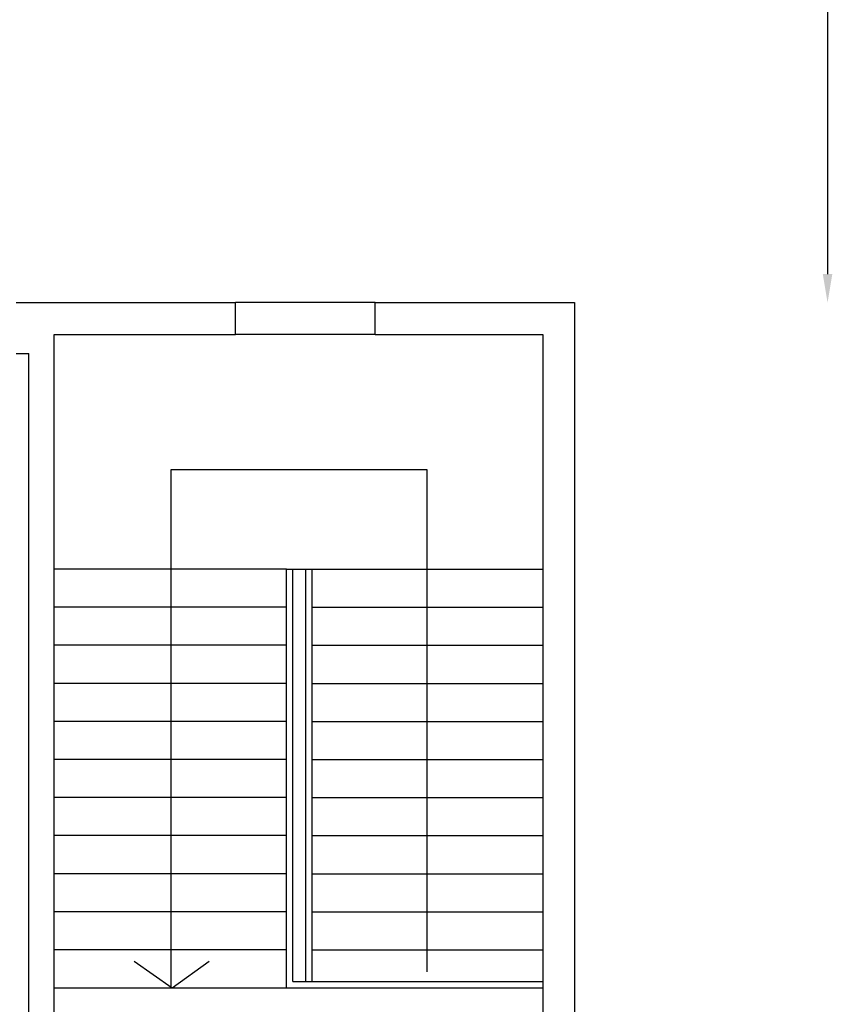
# Model space of a CAD drawing. Units: millimetres. Extents: x -8275 to -8168, y -13426 to -13308.
# Drawn here: x -8198 to -8191, y -13354 to -13347 of the extents above; entities that cross this region are included whole.
import ezdxf

# ---------------------------------------------------------------- set-up
doc = ezdxf.new("R2010")
doc.units = ezdxf.units.MM
doc.layers.add('03-MURATURE', color=7, linetype='Continuous')
doc.layers.add('QUOTE', color=3, linetype='Continuous')
doc.styles.add('ROMANS', font='ROMANS.shx', dxfattribs={"width": 0.8, "oblique": 15})
doc.dimstyles.new('MICHELE', dxfattribs={"dimscale": 0.015, "dimtxt": 15, "dimasz": 15, "dimexe": 1, "dimexo": 10, "dimgap": 5, "dimtad": 1, "dimdec": 0, "dimlfac": 100, "dimdsep": 46, "dimtxsty": 'ROMANS', "dimcen": 0, "dimse1": 1, "dimse2": 1, "dimclrd": 4, "dimclre": 4, "dimclrt": 4, "dimadec": 0, "dimazin": 0, "dimtfac": 1, "dimtdec": 0, "dimtix": 1, "dimtofl": 0, "dimtmove": 1, "dimatfit": 1, "dimfxl": 1, "dimtolj": 1, "dimtzin": 0, "dimarcsym": 0})

# ---------------------------------------------------------------- blocks, each defined once
blk = doc.blocks.new('*D596')
at = {"layer": 'DEFPOINTS', "color": 0, "transparency": 16777216}
for p in [(-8193.4356, -13331.8607), (-8193.4356, -13348.9007), (-8191.4412, -13348.9007)]:
    blk.add_point(p, dxfattribs=at)
at = {"layer": 'QUOTE', "color": 4, "lineweight": -2, "transparency": 16777216}
blk.add_line((-8191.4412, -13332.0857), (-8191.4412, -13348.6757), dxfattribs=at)
at = {"layer": 'QUOTE', "color": 4, "transparency": 16777216}
for points in [[(-8191.4787, -13332.0857), (-8191.4037, -13332.0857), (-8191.4412, -13331.8607)], [(-8191.4787, -13348.6757), (-8191.4037, -13348.6757), (-8191.4412, -13348.9007)]]:
    blk.add_solid(points, dxfattribs=at)
at = {"layer": 'QUOTE', "color": 4, "transparency": 16777216, "insert": (-8191.6287, -13340.3807), "char_height": 0.225, "attachment_point": 5, "rotation": 90, "style": 'ROMANS'}
blk.add_mtext('\\A1;1704', dxfattribs=at)

msp = doc.modelspace()

# ---------------------------------------------------------------- linework, layer by layer
at = {"layer": '03-MURATURE', "linetype": 'Continuous'}
for p, q in [((-8197.8356, -13348.9007), (-8196.1056, -13348.9007)), ((-8196.1056, -13349.1507), (-8196.1056, -13348.9007)), ((-8195.0056, -13348.9007), (-8196.1056, -13348.9007)), ((-8195.0056, -13349.1507), (-8195.0056, -13348.9007)), ((-8195.0056, -13348.9007), (-8193.4356, -13348.9007)), ((-8193.4356, -13348.9007), (-8193.4356, -13355.5569)), ((-8197.5356, -13349.1507), (-8196.1056, -13349.1507)), ((-8197.5356, -13355.5569), (-8197.5356, -13349.1507)), ((-8195.0056, -13349.1507), (-8196.1056, -13349.1507)), ((-8195.0056, -13349.1507), (-8193.6856, -13349.1507)), ((-8193.6856, -13349.1507), (-8193.6856, -13355.5569)), ((-8197.8356, -13349.3007), (-8197.7356, -13349.3007)), ((-8197.7356, -13355.5569), (-8197.7356, -13349.3007)), ((-8194.5956, -13350.2189), (-8196.6156, -13350.2189)), ((-8196.6156, -13350.2189), (-8196.6156, -13354.3007)), ((-8194.5956, -13354.1737), (-8194.5956, -13350.2189)), ((-8195.7056, -13351.0007), (-8197.5356, -13351.0007)), ((-8195.7056, -13351.0007), (-8195.5056, -13351.0007)), ((-8195.7056, -13354.3007), (-8195.7056, -13351.0007)), ((-8195.6556, -13354.2507), (-8195.6556, -13351.0007)), ((-8195.5556, -13351.0007), (-8195.5556, -13354.2507)), ((-8195.5056, -13351.0007), (-8195.5056, -13354.2507)), ((-8195.5056, -13351.0007), (-8193.6856, -13351.0007)), ((-8195.7056, -13351.3007), (-8197.5356, -13351.3007)), ((-8195.5056, -13351.3007), (-8193.6856, -13351.3007)), ((-8195.7056, -13351.6007), (-8197.5356, -13351.6007)), ((-8195.5056, -13351.6007), (-8193.6856, -13351.6007)), ((-8195.7056, -13351.9007), (-8197.5356, -13351.9007)), ((-8195.5056, -13351.9007), (-8193.6856, -13351.9007)), ((-8195.7056, -13352.2007), (-8197.5356, -13352.2007)), ((-8195.5056, -13352.2007), (-8193.6856, -13352.2007)), ((-8195.7056, -13352.5007), (-8197.5356, -13352.5007)), ((-8195.5056, -13352.5007), (-8193.6856, -13352.5007)), ((-8195.7056, -13352.8007), (-8197.5356, -13352.8007)), ((-8195.5056, -13352.8007), (-8193.6856, -13352.8007)), ((-8195.7056, -13353.1007), (-8197.5356, -13353.1007)), ((-8195.5056, -13353.1007), (-8193.6856, -13353.1007)), ((-8195.7056, -13353.4007), (-8197.5356, -13353.4007)), ((-8195.5056, -13353.4007), (-8193.6856, -13353.4007)), ((-8195.7056, -13353.7007), (-8197.5356, -13353.7007)), ((-8195.5056, -13353.7007), (-8193.6856, -13353.7007)), ((-8195.7056, -13354.0007), (-8197.5356, -13354.0007)), ((-8195.5056, -13354.0007), (-8193.6856, -13354.0007)), ((-8196.9066, -13354.0907), (-8196.6056, -13354.3007)), ((-8196.6056, -13354.3007), (-8196.3146, -13354.0907)), ((-8195.6556, -13354.2507), (-8193.6856, -13354.2507)), ((-8197.5356, -13354.3007), (-8195.7056, -13354.3007)), ((-8195.7056, -13354.3007), (-8193.6856, -13354.3007))]:
    msp.add_line(p, q, dxfattribs=at)

# ---------------------------------------------------------------- dimensions: what is measured, and where the dimension line sits
at = {"layer": 'QUOTE'}
dim = msp.add_linear_dim(base=(-8191.4412, -13348.9007), p1=(-8193.4356, -13331.8607), p2=(-8193.4356, -13348.9007), angle=90, dimstyle='MICHELE', dxfattribs=at)
dim.commit()
dim.dimension.update_dxf_attribs({"geometry": '*D596', "text_midpoint": (-8191.6287, -13340.3807)})

doc.saveas('drawing.dxf')
